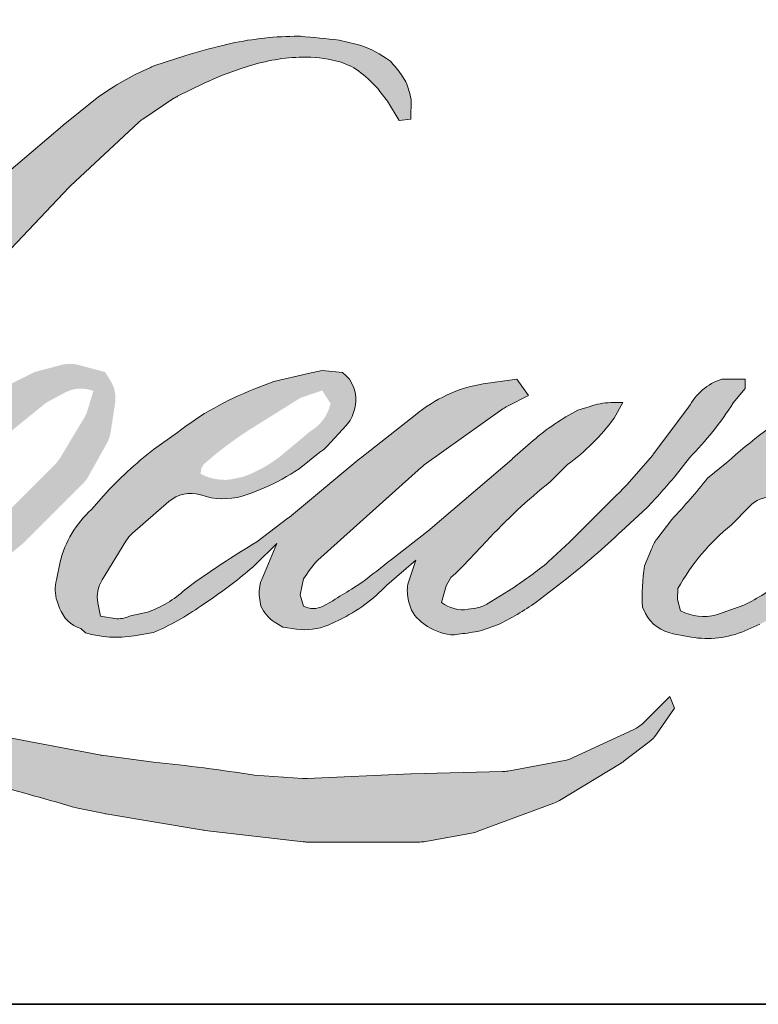
# Model space of a CAD drawing. Extents: x -1876 to 13716, y 1156 to 3773.
# Drawn here: x 9141 to 9176, y 1370 to 1417 of the extents above; entities that cross this region are included whole.
import ezdxf

# ---------------------------------------------------------------- set-up
doc = ezdxf.new("R2010")
doc.units = 0
doc.header["$LTSCALE"] = 250
doc.header["$MEASUREMENT"] = 0
doc.layers.add('1', color=1, linetype='CONTINUOUS', lineweight=13)
doc.layers.add('8', color=7, linetype='CONTINUOUS', lineweight=35)

msp = doc.modelspace()

# ---------------------------------------------------------------- hatches: boundary and pattern name
at = {"layer": '1'}
h = msp.add_hatch(color=256, dxfattribs=at)
edge = h.paths.add_edge_path()
edge.add_line((9153.011628431545, 1399.783663040656), (9152.05177332876, 1399.405828282509))
edge.add_arc((9156.973133079227, 1386.411695194023), 13.89486511323254, 110.7435338328096, 128.3189354592436)
edge.add_line((9148.35778376268, 1397.313210348751), (9147.194321969082, 1396.499413521077))
edge.add_arc((9159.714759882088, 1380.571829659577), 20.25954819829735, 128.1703640766237, 137.4904388566677)
edge.add_line((9144.780138371512, 1394.261474415183), (9144.198407474718, 1393.592998759619))
edge.add_arc((9147.662946880679, 1389.803995032918), 5.134158405855101, 132.4387618196775, 165.7887559558239)
edge.add_line((9142.685908145242, 1391.06441875633), (9142.518433057701, 1390.192603667559))
edge.add_arc((9144.073838033713, 1389.71885443576), 1.625952943347927, 163.0601785608149, 199.667819839924)
edge.add_line((9142.542743630955, 1389.171613260565), (9142.663565884508, 1388.833571672094))
edge.add_arc((9144.194660287278, 1389.380812847288), 1.625952943346665, 199.6678198399415, 251.578265325207)
edge.add_line((9143.680844584713, 1387.838179903985), (9143.907543279089, 1387.634848064634))
edge.add_arc((9145.387446140652, 1392.751669136633), 5.326534554722683, 253.8689093689879, 279.5238834985248)
edge.add_line((9146.268767732268, 1387.498551717927), (9147.191445291308, 1387.645257733307))
edge.add_arc((9141.97816089417, 1399.578130992282), 13.02197367607119, 293.599759127088, 305.2415335662616)
edge.add_line((9149.492158886162, 1388.942735720051), (9150.089720516355, 1389.350106412936))
edge.add_arc((9138.289722786969, 1406.628844503965), 20.92354502544982, 304.3299546809044, 311.3388278817086)
edge.add_line((9152.109946668992, 1390.919097584218), (9153.157956255476, 1391.949229692567))
edge.add_line((9153.157956255483, 1391.949229692549), (9152.42747455194, 1390.215668699789))
edge.add_arc((9153.925836739509, 1389.584294223856), 1.625952943348492, 157.1505902080726, 188.7527881177516)
edge.add_line((9152.31881947066, 1389.336870555624), (9152.385064694674, 1388.932896629879))
edge.add_arc((9154.014685108486, 1389.637167406014), 1.775291530775754, 203.372484875496, 236.2820188682736)
edge.add_line((9153.029211029425, 1388.160515497562), (9153.441464478887, 1387.915929469292))
edge.add_line((9153.441464478892, 1387.915929469294), (9154.098493893933, 1387.81294502269))
edge.add_arc((9154.50719834205, 1390.750472355943), 2.965823015532799, 262.0791645593915, 292.2783775016355)
edge.add_line((9155.631562529015, 1388.006039566721), (9156.18552986154, 1388.263499944167))
edge.add_arc((9152.611157146108, 1395.524181194774), 8.092813635058173, 296.210637931506, 316.33909752161)
edge.add_line((9158.465809473593, 1389.936992397543), (9159.862988691679, 1391.154329738989))
edge.add_line((9159.862988691675, 1391.154329738987), (9159.540330347556, 1390.187103753704))
edge.add_arc((9161.082725259272, 1389.672573958414), 1.625952943347625, 161.5517407677289, 190.3127161447404)
edge.add_line((9159.483039048224, 1389.381494931196), (9159.521514206168, 1389.170046582518))
edge.add_arc((9161.121200417241, 1389.461125609741), 1.625952943348079, 190.3127161447404, 233.1512482868115)
edge.add_line((9160.146108785004, 1388.160003293153), (9160.431719344488, 1387.94596002984))
edge.add_arc((9161.88728301866, 1390.274539957511), 2.746079039131196, 237.9910565920216, 266.7736929511086)
edge.add_line((9161.73273388861, 1387.532813374575), (9162.121499330002, 1387.597557604478))
edge.add_arc((9161.222777471456, 1395.992961227734), 8.443370356466817, 276.1102024200243, 282.8001709376433)
edge.add_line((9163.09341805293, 1387.759419657341), (9163.806159814922, 1388.018398055058))
edge.add_arc((9158.08788453338, 1399.934889808999), 13.2174675304165, 295.6345937821404, 305.0851936871881)
edge.add_line((9165.685203020548, 1389.119058832046), (9167.143079825066, 1390.252090245881))
edge.add_arc((9146.663699833254, 1416.607037681046), 33.37646265196638, 307.8493564519044, 313.88251319577)
edge.add_line((9169.799659032898, 1392.550528144719), (9171.030754716754, 1393.683559558554))
edge.add_arc((9146.226200716934, 1417.235590833308), 34.20473762941686, 316.4837322151169, 319.9033935877416)
edge.add_line((9172.391441440792, 1395.205060786124), (9173.082911578671, 1396.097729434936))
edge.add_arc((9161.519141315002, 1407.527500422071), 16.25916503173189, 315.3338983763644, 327.3034573127716)
edge.add_line((9175.201934000725, 1398.744469518751), (9175.773229375003, 1399.443999649903))
edge.add_line((9175.773229374987, 1399.44399964992), (9175.773229374987, 1399.898227781437))
edge.add_line((9175.773229374987, 1399.898227781436), (9174.650263235062, 1399.898227781436))
edge.add_arc((9175.522716053078, 1397.242248622242), 2.795603550881028, 108.1846443389539, 152.3458894786624)
edge.add_line((9173.046466472952, 1398.539779828261), (9173.045759615165, 1398.535541940053))
edge.add_line((9173.045759615154, 1398.535541940051), (9171.371396684877, 1396.304775885045))
edge.add_arc((9170.070994924405, 1397.280828258317), 1.62595294334968, 319.55213005632027, 323.10892970529335, ccw=False)
edge.add_line((9171.308339497162, 1396.22598164279), (9170.058835993845, 1394.784220335546))
edge.add_arc((13334.02619664129, -2775.143245635703), 5892.955052602927, 134.9590241022482, 134.9968740237159)
edge.add_line((9167.305066705507, 1392.032569871175), (9166.268353742353, 1391.061399032097))
edge.add_arc((9150.557726272527, 1410.629314411577), 25.09436446283107, 303.89260640291644, 308.76017638464685, ccw=False)
edge.add_line((9164.551297417158, 1389.79887768035), (9163.294695908453, 1389.02419086911))
edge.add_arc((9162.495101184148, 1390.439949058509), 1.625952943349416, 279.45515651044104, 299.4569788133839, ccw=False)
edge.add_line((9162.762205616324, 1388.836085536775), (9162.396955158187, 1388.775257408385))
edge.add_arc((9162.129850726022, 1390.379120930102), 1.625952943346572, 231.3616401850862, 279.4551565104581, ccw=False)
edge.add_line((9161.11460133639, 1389.109084847616), (9161.328955362229, 1389.910974452893))
edge.add_line((9161.32895536223, 1389.910974452887), (9161.560724183479, 1390.3079867676))
edge.add_arc((9156.019048726797, 1396.747898287653), 8.496035972927988, 310.7126677407254, 319.2431645888248)
edge.add_line((9162.45468641541, 1391.20126013524), (9163.282430057963, 1392.061452036946))
edge.add_arc((9183.601155261, 1373.410912364441), 27.58066757625711, 128.6864513861608, 137.4512053608263, ccw=False)
edge.add_line((9166.361635806941, 1394.939781190849), (9167.189379449494, 1395.766887286185))
edge.add_arc((9161.202793157427, 1404.04113636824), 10.21285529634932, 305.8864977196243, 323.8290169823523)
edge.add_line((9169.447215739274, 1398.013540695356), (9169.863711979571, 1398.762656005826))
edge.add_line((9169.86371197959, 1398.762656005816), (9169.281111736827, 1398.762656005816))
edge.add_arc((9169.400765909159, 1395.301369859593), 3.463353708035574, 91.97988545757971, 108.8462448972462)
edge.add_line((9168.281999955201, 1398.579049167773), (9167.693444568808, 1398.396337031467))
edge.add_arc((9172.749096170286, 1388.656321033341), 10.97394754675615, 117.4320156596949, 131.1083323412505)
edge.add_line((9165.533892164385, 1396.924836977112), (9164.543932645565, 1396.054486089856))
edge.add_arc((9165.559180244789, 1394.784448576127), 1.625952943344287, 128.6382790430487, 130.5795029713375)
edge.add_line((9164.501493703385, 1396.019366449553), (9160.565777477961, 1392.648491210153))
edge.add_arc((9159.508090936564, 1393.883409083621), 1.625952943372516, 308.6382790421213, 310.57950297041657, ccw=False)
edge.add_line((9160.523338535786, 1392.613371569867), (9158.697699799173, 1391.185675671562))
edge.add_arc((9094.33922412197, 1472.612214682831), 103.78966541447, 307.31405794987427, 308.3223848112566, ccw=False)
edge.add_line((9157.254812726038, 1390.065722586249), (9156.765260794902, 1389.743897853499))
edge.add_arc((9168.973751049314, 1368.842978821463), 24.20528146244606, 120.2897390747884, 122.7946382182704)
edge.add_line((9155.863455414292, 1389.190357007326), (9155.386786563442, 1388.93289662988))
edge.add_arc((9154.916560532569, 1389.739454955903), 0.9336213650905505, 239.75768066771542, 300.24231933236297, ccw=False)
edge.add_line((9154.446334501728, 1388.932896629885), (9154.27658163237, 1389.480879225439))
edge.add_line((9154.276581632366, 1389.480879225452), (9154.442129358662, 1390.241818048491))
edge.add_arc((9160.868651642057, 1386.115084126315), 7.637415893068625, 138.7107403284405, 147.2938136247685, ccw=False)
edge.add_line((9155.129990208588, 1391.154715707606), (9160.1370760566, 1395.63677824021))
edge.add_arc((9161.221527001559, 1394.425296039812), 1.625952943334615, 125.51681771828311, 131.8331214657892, ccw=False)
edge.add_line((9160.276942819779, 1395.748732361462), (9164.077679631697, 1398.461455152078))
edge.add_arc((9165.022263813473, 1397.13801883041), 1.625952943345678, 116.5473942008067, 125.51681771819841, ccw=False)
edge.add_line((9164.295563760097, 1398.59253937217), (9165.317928211343, 1399.103327827854))
edge.add_line((9165.317928211356, 1399.103327827859), (9164.749704613945, 1399.898227781425))
edge.add_line((9164.749704613932, 1399.898227781436), (9163.11687982614, 1399.670828692771))
edge.add_arc((9164.23304954369, 1392.975869602735), 6.787364146380346, 99.46517994554927, 130.3446589746755)
edge.add_line((9159.839018308965, 1398.14895394033), (9157.203293334642, 1396.083044046636))
edge.add_arc((9158.113114039646, 1394.735472431221), 1.625952943342018, 124.025479546902, 129.7838645318789)
edge.add_line((9157.072677624965, 1395.984958341891), (9153.7619117684, 1393.228111443328))
edge.add_arc((9152.721475353726, 1394.477597354005), 1.625952943345009, 306.50774894822285, 309.7838645323327, ccw=False)
edge.add_line((9153.688805975049, 1393.170694739802), (9152.183368848519, 1392.034769300745))
edge.add_arc((9179.117339602773, 1347.600601088056), 51.9599276880096, 121.2223368885246, 125.0085167005295)
edge.add_line((9149.308023009275, 1390.159251555044), (9148.708991772846, 1389.720299807045))
edge.add_arc((9145.310566725602, 1393.351265935529), 4.973249222375419, 288.7832513974399, 313.1052746885178, ccw=False)
edge.add_line((9146.911898063583, 1388.642874939262), (9146.086188818292, 1388.455351287404))
edge.add_arc((9145.4262518053, 1389.941354690098), 1.625952943344439, 270, 293.94610040226405, ccw=False)
edge.add_line((9145.4262518053, 1388.31540174676), (9144.635580900997, 1388.44335208931))
edge.add_line((9144.635580900984, 1388.443352089311), (9144.50685484655, 1389.0813576131))
edge.add_arc((9146.110651608687, 1389.34886260327), 1.625952943347144, 148.651684449228, 189.4694661824124, ccw=False)
edge.add_line((9144.722054570564, 1390.194747488869), (9145.86691165631, 1392.074134608126))
edge.add_arc((9147.255508694449, 1391.228249722528), 1.625952943343802, 130.9872745663507, 148.651684449406, ccw=False)
edge.add_line((9146.189060156292, 1392.455608875112), (9147.940701937945, 1393.977604953809))
edge.add_arc((9149.007150476114, 1392.750245801224), 1.625952943347133, 73.62240392450798, 130.9872745661746, ccw=False)
edge.add_line((9149.46561444753, 1394.310224570596), (9149.978503302573, 1394.159491069603))
edge.add_arc((9150.538640298808, 1397.75934430795), 3.643171254861237, 261.1557017455833, 293.0405422143933)
edge.add_line((9151.964513318424, 1394.406795587311), (9152.546244215218, 1394.639307726517))
edge.add_arc((9148.045283222877, 1404.79864883047), 11.1117443059516, 293.8951005314204, 303.8407504359587)
edge.add_line((9154.233263565373, 1395.569360623787), (9155.230834137185, 1396.371597837152))
edge.add_arc((9154.394761671545, 1397.766124927672), 1.625952943346811, 300.9443034441568, 317.2685916769755)
edge.add_line((9155.589093588831, 1396.662814343406), (9156.501767504045, 1397.650782375727))
edge.add_arc((9155.307435586772, 1398.754092960011), 1.625952943348069, 317.2685916769373, 346.9956899602613)
edge.add_line((9156.891687942974, 1398.388213955644), (9156.932598770609, 1398.565357421917))
edge.add_arc((9155.370642190639, 1398.931821151367), 1.60437028852915, 346.7961712270486, 413.387270982758)
edge.add_line((9156.327493791643, 1400.219625110203), (9155.338552018738, 1400.306817524109))
edge.add_line((9155.338552018744, 1400.306817524102), (9154.669561111597, 1400.161496351987))
edge.add_line((9154.669561111587, 1400.16149635199), (9153.011628431535, 1399.783663040673))
edge = h.paths.add_edge_path()
edge.add_line((9159.0674761564, 1412.389510079152), (9159.626369168967, 1412.462231431518))
edge.add_line((9159.626369168967, 1412.462231431517), (9159.635699753824, 1413.419009091422))
edge.add_arc((9156.427735200283, 1412.916224671331), 3.247126229423941, 8.907506088524505, 24.43170924537518)
edge.add_line((9159.38409717595, 1414.259263248074), (9159.179094906249, 1414.603772028245))
edge.add_arc((9153.826614909587, 1410.715422524729), 6.615761783525557, 35.99681313816403, 43.33466573591189)
edge.add_line((9158.63864007144, 1415.255545630775), (9158.452273916158, 1415.395211196061))
edge.add_arc((9155.620848155755, 1411.301310996965), 4.977649111452576, 55.33146699207672, 74.27023737480458)
edge.add_line((9156.970291245336, 1416.092552383572), (9156.161986153798, 1416.278047227363))
edge.add_arc((9150.56929570355, 1369.597666213213), 47.01421229903685, 83.16806255266637, 85.45872639657695)
edge.add_line((9154.29175009657, 1416.464280037882), (9153.995950011536, 1416.464280037882))
edge.add_arc((9154.179766341098, 1401.091324307436), 15.37405464844524, 90.68506006216145, 102.9608398431258)
edge.add_line((9150.731595793724, 1416.073703164264), (9150.541438775164, 1416.02092184091))
edge.add_arc((9157.061355621496, 1388.192167869191), 28.58231731860186, 103.1858341886876, 106.8998580655739)
edge.add_line((9148.752481025862, 1415.540137926495), (9147.220184129372, 1415.029765743359))
edge.add_arc((9147.73399908976, 1413.487132552851), 1.625952943353721, 108.4217071105008, 114.75834702479)
edge.add_line((9147.05306294914, 1414.963631434122), (9146.312351192297, 1414.615252519485))
edge.add_arc((9151.35114214143, 1404.523280971771), 11.27995141607713, 116.532363757385, 123.2614938956397)
edge.add_line((9145.164528902082, 1413.955307295724), (9144.563620029807, 1413.55491456219))
edge.add_arc((9145.495561733696, 1412.222545381177), 1.625952943351519, 124.9713296139065, 128.6383073389469)
edge.add_line((9144.480313507258, 1413.492582393512), (9142.835875145858, 1412.178043436235))
edge.add_arc((9143.851123372297, 1410.90800642387), 1.625952943372336, 128.6383073376939, 130.4042997095776)
edge.add_line((9142.797217992978, 1412.146152790621), (9139.758186404477, 1409.559340903736))
edge.add_arc((9140.81209178381, 1408.321194537057), 1.625952943330072, 130.4042997120086, 131.3566274874412)
edge.add_line((9139.73775338105, 1409.541653454966), (9135.013405469, 1405.382932243486))
edge.add_arc((9136.087743871743, 1404.162473325545), 1.625952943343758, 131.3566274862534, 134.9779493406149)
edge.add_line((9134.938464082996, 1405.312638070762), (9131.048123867624, 1401.425291149829))
edge.add_arc((9132.197403656377, 1400.275126404613), 1.625952943354181, 134.9779493407625, 140.0418956082991)
edge.add_line((9130.951087547219, 1401.319357763128), (9126.924750073866, 1396.513823804589))
edge.add_arc((9125.678433964742, 1397.558055163103), 1.625952943362821, 317.99084807977545, 320.04189560753264, ccw=False)
edge.add_line((9126.886578682184, 1396.469887291994), (9123.866270530321, 1393.116572573136))
edge.add_arc((9122.658125812886, 1394.204740444246), 1.625952943355685, 314.97794145064756, 317.99084807989925, ccw=False)
edge.add_line((9123.80740544325, 1393.054575540762), (9122.23367878076, 1391.482060163606))
edge.add_arc((9121.084399150393, 1392.632225067089), 1.62595294335148, 304.97127028456777, 314.9779414512371, ccw=False)
edge.add_line((9122.016339474649, 1391.299854921053), (9121.026494514566, 1390.607497443813))
edge.add_arc((9121.958434838773, 1389.275127297809), 1.625952943323155, 124.9712702846912, 127.5472939882475)
edge.add_line((9120.9675529636, 1390.564265026431), (9119.688225491183, 1389.58092369938))
edge.add_arc((9118.69734361599, 1390.870061428028), 1.625952943346775, 292.60418672138087, 307.54729398813345, ccw=False)
edge.add_line((9119.322299413558, 1389.369010720988), (9118.455421308941, 1389.00808987088))
edge.add_arc((9117.830465511375, 1390.50914057792), 1.625952943348212, 270.0000000000521, 292.6041867212446, ccw=False)
edge.add_line((9117.830465511375, 1388.883187634565), (9117.467749164663, 1388.883187634565))
edge.add_arc((9117.467749164673, 1390.50914057792), 1.625952943346611, 262.4111372028817, 269.99999999989575, ccw=False)
edge.add_line((9117.253019779484, 1388.897428983018), (9115.74587477223, 1389.098226893645))
edge.add_arc((9115.960604157415, 1390.70993848853), 1.625952943338002, 255.9741270080169, 262.41113720278884, ccw=False)
edge.add_line((9115.566538159313, 1389.132461083587), (9113.471057808183, 1389.655928204868))
edge.add_arc((9113.0769918101, 1388.078450799912), 1.625952943352451, 75.97412700814317, 82.41113720290927)
edge.add_line((9113.291721195303, 1389.690162394807), (9111.784576188049, 1389.890960305434))
edge.add_arc((9111.569846802828, 1388.279248710554), 1.625952943346602, 82.41113720288173, 89.99999999989578)
edge.add_line((9111.569846802842, 1389.905201653906), (9109.739917603758, 1389.905201653906))
edge.add_arc((9109.739917603772, 1388.279248710554), 1.625952943348089, 89.99999999994789, 97.58885177283322)
edge.add_line((9109.525188528685, 1389.890960346762), (9108.260527686354, 1389.722469006958))
edge.add_arc((9108.47525676142, 1388.110757370734), 1.625952943349563, 97.58885177282633, 120.9444138367378)
edge.add_line((9107.639181608945, 1389.505282850379), (9107.359188924615, 1389.337415766087))
edge.add_line((9107.359188924602, 1389.337415766087), (9107.433562050473, 1388.891519865596))
edge.add_arc((9109.037358812624, 1389.159024855766), 1.625952943346901, 189.469466182361, 248.9772521266449)
edge.add_line((9108.454066768565, 1387.641298475519), (9108.873226662141, 1387.480207099429))
edge.add_arc((9109.456518706196, 1388.997933479677), 1.6259529433508, 248.9772521265363, 263.2952829132843)
edge.add_line((9109.266684630056, 1387.383100362134), (9110.901223078343, 1387.190949796948))
edge.add_arc((9111.091057154466, 1388.805782914489), 1.625952943355433, 263.2952829136709, 270.0000000002605)
edge.add_line((9111.091057154481, 1387.179829971141), (9115.569627281848, 1387.179829971141))
edge.add_arc((9115.569627281846, 1388.805782914489), 1.625952943349568, 269.9999999999479, 291.7861635244846)
edge.add_line((9116.173089315183, 1387.295962876095), (9116.450753652907, 1387.406942914618))
edge.add_line((9116.450753652913, 1387.406942914618), (9116.450759262083, 1387.406945156563))
edge.add_line((9116.45075926208, 1387.406945156559), (9116.492117646207, 1387.42347592379))
edge.add_arc((9117.095585288436, 1385.913658127236), 1.625952943347589, 73.31290130504982, 111.78637637461969, ccw=False)
edge.add_line((9117.562469285273, 1387.471137599809), (9120.378351187475, 1386.627023619309))
edge.add_arc((9119.911467190628, 1385.069544146721), 1.625952943359259, 69.63795390248032, 73.31290130490493, ccw=False)
edge.add_line((9120.477219299326, 1386.593895656548), (9128.344485851765, 1383.674016210572))
edge.add_arc((9128.910237960503, 1385.198367720364), 1.625952943334581, 249.6379539022697, 252.5654274350349)
edge.add_line((9128.423075579645, 1383.647111523391), (9136.320206750364, 1381.167066492437))
edge.add_arc((9136.807369131187, 1382.718322689409), 1.625952943336443, 252.5654274358743, 253.9209235555115)
edge.add_line((9136.357039069699, 1381.155976437898), (9139.276173192928, 1380.365170969982))
edge.add_arc((8950.314061735917, 704.3132565742781), 701.963582049938, 74.02213101165029, 74.38388184838948, ccw=False)
edge.add_line((9143.540796674017, 1379.158645852105), (9144.823062811336, 1378.898596710686))
edge.add_arc((9145.168209912517, 1380.487494584235), 1.625952943354258, 257.744367814255, 260.5448446286094)
edge.add_line((9144.901105512225, 1378.883631057186), (9149.595388470643, 1378.101854046094))
edge.add_arc((9149.862492870947, 1379.705717573095), 1.625952943328736, 260.5448446286181, 263.3725429623999)
edge.add_line((9149.674836475911, 1378.090629943494), (9154.428178741726, 1377.538340979364))
edge.add_arc((9154.615835136749, 1379.153428609003), 1.625952943349456, 263.3725429624323, 270.0000000001563)
edge.add_line((9154.615835136749, 1377.527475665651), (9160.057419888022, 1377.527475665651))
edge.add_arc((9160.05741988802, 1379.153428609003), 1.625952943346611, 269.9999999998957, 280.2970776836455)
edge.add_line((9160.348062281846, 1377.553663009636), (9162.563226457169, 1377.956109854896))
edge.add_arc((9162.272584063336, 1379.555875454262), 1.625952943355605, 280.2970776836922, 290.3620369384126)
edge.add_line((9162.83833592842, 1378.03152385401), (9166.536465903871, 1379.404057546682))
edge.add_arc((9165.97071403882, 1380.928409146916), 1.625952943346686, 290.3620369384726, 301.244160550689)
edge.add_line((9166.814073270245, 1379.538276714113), (9169.78717066447, 1381.341981939731))
edge.add_arc((9168.943811433026, 1382.732114372546), 1.62595294334992, 301.2441605506796, 307.547258716207)
edge.add_line((9169.93469251461, 1381.442976033901), (9171.139944251247, 1382.369378661589))
edge.add_arc((9170.14906316968, 1383.658517000233), 1.625952943344799, 307.5472587161466, 325.2842117670305)
edge.add_line((9171.485575581071, 1382.732526963489), (9172.363892801557, 1384.000231603676))
edge.add_line((9172.363892801586, 1384.000231603677), (9172.136603863724, 1384.568016044671))
edge.add_line((9172.136603863706, 1384.568016044672), (9170.861801475801, 1383.294194923175))
edge.add_arc((9169.712521872876, 1384.44435985406), 1.625952943346552, 294.99998599421775, 314.97794008386376, ccw=False)
edge.add_line((9170.399678919246, 1382.970745872186), (9167.437567488523, 1381.589491509248))
edge.add_arc((9166.750410442153, 1383.063105491136), 1.625952943345509, 280.4835584637241, 294.9999859943562, ccw=False)
edge.add_line((9167.046258050235, 1381.464294318172), (9164.308048018796, 1380.957609787869))
edge.add_arc((9164.012200410725, 1382.556420960831), 1.625952943342053, 271.4310031368585, 280.4835584636405, ccw=False)
edge.add_line((9164.052805528438, 1380.930975114792), (9159.651471394876, 1380.821025779355))
edge.add_arc((9159.692076512554, 1379.19557993333), 1.625952943341411, 91.43100313592082, 92.54284591181197)
edge.add_line((9159.61993872722, 1380.819931839138), (9154.627278183214, 1380.598206809427))
edge.add_arc((9154.555140397904, 1382.222558715228), 1.625952943351286, 265.10465275579725, 272.54284591257897, ccw=False)
edge.add_line((9154.416388055193, 1380.602536875445), (9152.07002359193, 1380.763068736556))
edge.add_arc((9135.713456764192, 1273.309074236331), 108.6917577944307, 81.34491920542155, 83.93276959944109)
edge.add_line((9147.201670681592, 1381.392001442397), (9144.678431043789, 1381.723193928796))
edge.add_arc((9144.895188304508, 1383.334634049908), 1.625952943354259, 259.2238030497866, 262.3390408785694, ccw=False)
edge.add_line((9144.591178654533, 1381.737354767276), (9137.525674530292, 1383.082129885235))
edge.add_arc((9137.82968418028, 1384.679409167838), 1.625952943338603, 255.58986742527918, 259.22380304989383, ccw=False)
edge.add_line((9137.425047621757, 1383.1046100602), (9129.52835598811, 1385.133624498047))
edge.add_arc((9129.932992546586, 1386.708423605611), 1.625952943239794, 254.973232093979, 255.5898674260527, ccw=False)
edge.add_line((9129.511431262159, 1385.13807044243), (9121.943790240593, 1387.169603567632))
edge.add_arc((9122.365351525063, 1388.739956730889), 1.625952943331886, 252.1939689635396, 254.97323209274572, ccw=False)
edge.add_line((9121.868142389882, 1387.191891470702), (9118.723645839682, 1388.201843990475))
edge.add_line((9118.72364583968, 1388.201843990475), (9123.119822060138, 1390.178600456615))
edge.add_arc((9122.453015615756, 1391.661534082821), 1.62595294335166, 294.2112382077319, 305.7329619362185)
edge.add_line((9123.402585633026, 1390.341670545808), (9126.063867236064, 1392.256317891448))
edge.add_arc((9125.114297218795, 1393.576181428445), 1.625952943345711, 305.7329619361102, 309.7838804658383)
edge.add_line((9126.154733980933, 1392.326695807111), (9130.818811520781, 1396.210436164897))
edge.add_arc((9129.77837475865, 1397.45992178622), 1.625952943335082, 309.7838804662852, 315.7220069154419)
edge.add_line((9130.942493552153, 1396.324778443486), (9135.186169800392, 1400.676777955978))
edge.add_arc((9134.02205100689, 1401.811921298726), 1.625952943352909, 315.7220069151761, 317.3313130301738)
edge.add_line((9135.217589995897, 1400.709918803394), (9139.17234285811, 1405.000345784098))
edge.add_arc((9140.367881847182, 1403.898343288776), 1.625952943380928, 136.5691217381732, 137.3313130317931, ccw=False)
edge.add_line((9139.187107868376, 1405.016151763011), (9143.122435610661, 1409.173154239814))
edge.add_arc((9144.303209589445, 1408.055345765584), 1.625952943344229, 133.0030402840233, 136.5691217367342, ccw=False)
edge.add_line((9143.194249250431, 1409.244433626311), (9146.46950790869, 1412.298986676521))
edge.add_arc((9147.578468247666, 1411.109898815794), 1.625952943343129, 123.6697312577993, 133.0030402840588, ccw=False)
edge.add_line((9146.677032070089, 1412.463093477221), (9148.187025541907, 1413.468981825889))
edge.add_arc((9149.088461719497, 1412.115787164465), 1.625952943357018, 116.54741945337881, 123.66973125797281, ccw=False)
edge.add_line((9148.361761025051, 1413.57030738594), (9149.64347772111, 1414.205269492258))
edge.add_arc((9156.935714828345, 1398.322135250968), 17.47714723158926, 108.3297760869734, 114.66071980810369, ccw=False)
edge.add_line((9151.439399829178, 1414.912529965532), (9151.78802144746, 1415.018091165419))
edge.add_arc((9154.607551507346, 1406.324170338474), 9.139694147152591, 91.3175923494444, 107.9684245357011, ccw=False)
edge.add_line((9154.397390657512, 1415.461447915568), (9154.576984371644, 1415.461447915568))
edge.add_arc((9154.419366546834, 1408.644584886013), 6.818684986294658, 74.27590666916302, 88.67545713151588, ccw=False)
edge.add_line((9156.267265918766, 1415.208100167751), (9156.753775220226, 1415.006970810254))
edge.add_arc((9154.927254688824, 1411.709132039523), 3.769869733744079, 43.535206096623426, 61.0199570960134, ccw=False)
edge.add_line((9157.660226525593, 1414.305818918769), (9158.014317710666, 1413.951998425725))
edge.add_arc((9107.380336205402, 1374.123467882342), 64.42136236001653, 37.48593213879201, 38.188478846175485, ccw=False)
edge.add_line((9158.498866707727, 1413.328158514989), (9159.067476156397, 1412.38951007915))
edge = h.paths.add_edge_path(flags=17)
edge.add_line((9141.452564680876, 1400.238899603482), (9138.121591165158, 1398.574693344435))
edge.add_arc((9138.848292073279, 1397.120173229723), 1.62595294333977, 116.5474278708094, 122.715147268185)
edge.add_line((9137.969525039094, 1398.488197890911), (9134.945673641474, 1396.54579071081))
edge.add_arc((9135.824440675642, 1395.177766049605), 1.625952943351956, 122.7151472677875, 129.7838844046573)
edge.add_line((9134.78400382759, 1396.427251599438), (9133.554118017468, 1395.403135301372))
edge.add_arc((9134.594554865515, 1394.153649751552), 1.625952943345978, 129.7838844048974, 134.9779236775951)
edge.add_line((9133.445275591934, 1395.303815011539), (9132.502615789806, 1394.36188135181))
edge.add_arc((9133.65189506339, 1393.211716091821), 1.62595294334707, 134.9779236774109, 149.0168004679095)
edge.add_line((9132.257935874324, 1394.048735060089), (9131.163346457011, 1392.225821799613))
edge.add_arc((9132.557305646085, 1391.388802831345), 1.625952943347277, 149.0168004682134, 171.462737120919)
edge.add_line((9130.949369033857, 1391.630179766951), (9130.693027714877, 1389.922557657156))
edge.add_arc((9132.300964327093, 1389.681180721545), 1.625952943346922, 171.462737120919, 188.7527796723929)
edge.add_line((9130.693947021791, 1389.433757290193), (9130.755640012918, 1389.033060784581))
edge.add_arc((9132.362657318226, 1389.280484215931), 1.625952943346535, 188.7527796722899, 243.4525844808459)
edge.add_line((9131.63595672365, 1387.825963944553), (9131.792773546973, 1387.74761585894))
edge.add_line((9131.792773546986, 1387.747615858942), (9133.39916779698, 1387.464352575785))
edge.add_arc((9133.681523777544, 1389.06560148656), 1.625952943344815, 259.999562925005, 282.9849739224129)
edge.add_line((9134.046868109304, 1387.481225744123), (9134.951748556201, 1387.689883913614))
edge.add_arc((9134.586404224436, 1389.274259656049), 1.625952943346146, 282.9849739224012, 300.9443034441121)
edge.add_line((9135.422476690059, 1387.879732565529), (9137.367216941175, 1389.045678919535))
edge.add_arc((9136.53114447552, 1390.440206010058), 1.625952943344019, 300.9443034443981, 309.78388523774)
edge.add_line((9137.571581341763, 1389.190720475362), (9140.827667285543, 1391.902037862728))
edge.add_arc((9139.787230419315, 1393.151523397421), 1.625952943352368, 309.7838852377669, 314.9779355268617)
edge.add_line((9140.936509930747, 1392.001358375117), (9143.791624854091, 1394.854275148411))
edge.add_arc((9142.642345342654, 1396.004440170727), 1.625952943346159, 314.9779355266406, 330.926687906336)
edge.add_line((9144.063426035194, 1395.214343569518), (9144.946060754704, 1396.801864837872))
edge.add_arc((9143.524980062153, 1397.59196143908), 1.625952943345429, 330.9266879063817, 351.4627371209113)
edge.add_line((9145.132916674382, 1397.350584503496), (9145.340926635763, 1398.736246442567))
edge.add_arc((9143.732990023535, 1398.977623378152), 1.62595294334758, 351.4627371207644, 392.0252222395599)
edge.add_line((9145.111496891608, 1399.839854083159), (9144.861901254264, 1400.238899603488))
edge.add_line((9144.861901254277, 1400.238899603482), (9143.575879086446, 1400.581574749063))
edge.add_arc((9143.157232982863, 1399.010441904938), 1.625952943346131, 75.07956872027731, 104.9204312797731)
edge.add_line((9142.738586879248, 1400.581574749081), (9141.452564680867, 1400.238899603501))
edge = h.paths.add_edge_path(flags=16)
edge.add_line((9142.02078827827, 1398.762656005816), (9137.881749113843, 1395.409263906225))
edge.add_arc((9138.905301225546, 1394.145909621559), 1.625952943345418, 129.0139112786181, 134.9779868377571)
edge.add_line((9137.756020684072, 1395.296073614638), (9135.543048136271, 1393.084800899454))
edge.add_line((9135.543048136256, 1393.084800899454), (9135.543046379898, 1393.084799144442))
edge.add_line((9135.543046379928, 1393.084799144443), (9133.913079004302, 1391.456088709379))
edge.add_arc((9135.06235779883, 1390.305922970718), 1.625952943347768, 134.977899814059, 142.4101074972587)
edge.add_line((9133.773957131576, 1391.297763025643), (9133.039484080018, 1390.34368220887))
edge.add_arc((9134.327884747283, 1389.351842153941), 1.625952943346204, 142.4101074974144, 180)
edge.add_line((9132.701931803953, 1389.351842153941), (9132.701931803953, 1388.769629878279))
edge.add_line((9132.701931803953, 1388.769629878276), (9132.984131427906, 1388.644304474206))
edge.add_arc((9133.644068440874, 1390.130307876927), 1.62595294334639, 246.0538995977095, 299.03585671263)
edge.add_line((9134.433235884848, 1388.708710986331), (9135.609252350485, 1389.361549997448))
edge.add_arc((9134.820084906503, 1390.783146888043), 1.625952943345988, 299.03585671263, 311.965298212147)
edge.add_line((9135.907327755165, 1389.574169650019), (9139.147881131594, 1392.48842508295))
edge.add_arc((9138.060638282943, 1393.697402320973), 1.625952943338984, 311.9652982118758, 314.9779414507947)
edge.add_line((9139.209917913307, 1392.54723741749), (9142.447391258984, 1395.782218904778))
edge.add_arc((9141.29811162861, 1396.932383808264), 1.625952943349392, 314.9779414509423, 329.0167701186044)
edge.add_line((9142.69207037428, 1396.095364101624), (9143.847956656191, 1398.020357956514))
edge.add_arc((9142.453997910503, 1398.857377663142), 1.625952943346849, 329.0167701187385, 343.2885564536361)
edge.add_line((9144.011278864506, 1398.389831938846), (9144.293680162396, 1399.33044189363))
edge.add_line((9144.293680162416, 1399.330441893617), (9144.133288075409, 1399.376232874125))
edge.add_arc((9143.686922859633, 1397.812749241944), 1.625952943348081, 74.06627299099362, 118.2823527155029)
edge.add_line((9142.916518719212, 1399.244601341292), (9142.020788278272, 1398.762656005814))
edge = h.paths.add_edge_path(flags=16)
edge.add_line((9154.294403450316, 1398.989770071574), (9152.056593963895, 1397.591674836056))
edge.add_arc((9161.42128347262, 1382.487417155931), 17.7717756474361, 121.799049134496, 131.7166711888129)
edge.add_line((9149.595098488338, 1395.753062951746), (9149.497613419782, 1395.54606687347))
edge.add_line((9149.497613419764, 1395.546066873456), (9149.475653435971, 1395.315193904043))
edge.add_arc((9150.657733854168, 1397.607487505495), 2.579132425896942, 242.7209357467249, 274.0086422350818)
edge.add_line((9150.83803311245, 1395.034664882809), (9151.54479735397, 1395.18078035734))
edge.add_arc((9149.259560998398, 1401.386712960608), 6.613312685559235, 290.2154302642088, 308.0545678336526)
edge.add_line((9153.336084235954, 1396.179231518428), (9154.798357758797, 1397.396855167894))
edge.add_arc((9153.74112288066, 1399.164175282876), 2.059409132838764, 300.8884363253094, 347.4147484991271)
edge.add_line((9155.751050346895, 1398.715446459573), (9155.346432547829, 1399.348861482633))
edge.add_line((9155.346432547827, 1399.348861482627), (9154.294403450316, 1398.989770071586))
edge = h.paths.add_edge_path(flags=16)
edge.add_line((9182.932839686895, 1398.989770071574), (9181.511129004486, 1398.323163118746))
edge.add_arc((9188.486691961516, 1384.666629434094), 15.33490759175158, 117.0572981982689, 135.0413725785207)
edge.add_line((9177.635447743829, 1395.502213856525), (9177.480063611887, 1395.042471502517))
edge.add_line((9177.480063611889, 1395.042471502511), (9177.936067827915, 1394.987793210372))
edge.add_arc((9177.842662020994, 1400.295046998792), 5.308075679509298, 271.0082815462595, 287.2137127470882)
edge.add_line((9179.413516266024, 1395.224732969044), (9180.270800403761, 1395.53457613183))
edge.add_arc((9178.275895669663, 1401.211325427936), 6.017069674604572, 289.3623289492321, 309.8472430054323)
edge.add_line((9182.131290745136, 1396.591687316424), (9182.824414798559, 1397.1931470519))
edge.add_arc((9180.120988094408, 1400.131810194824), 3.993026047029468, 312.6125418213024, 338.142640191083)
edge.add_line((9183.82696978921, 1398.645217886893), (9183.769144155534, 1399.177617857521))
edge.add_line((9183.769144155536, 1399.177617857524), (9182.9328396869, 1398.989770071586))
edge = h.paths.add_edge_path()
edge.add_line((9180.118678671482, 1399.571577060902), (9178.628739112684, 1398.744469518752))
edge.add_arc((9196.982043796947, 1371.017111857098), 33.25131810518091, 123.501389459518, 131.6421403861111)
edge.add_line((9174.887339953013, 1395.866140364851), (9173.960267173587, 1395.105202988638))
edge.add_arc((9147.04807143203, 1416.707883882842), 34.51002899809189, 316.8819455475917, 321.24564907748095, ccw=False)
edge.add_line((9172.238561299077, 1393.120147202375), (9171.506425253483, 1392.169505297694))
edge.add_arc((9172.806827013948, 1391.193452924439), 1.625952943346721, 143.1089297053454, 162.337123233313)
edge.add_line((9171.257524303306, 1391.686792650024), (9170.91417197209, 1390.87041798647))
edge.add_arc((9180.22446640268, 1389.405201653855), 9.424884152344617, 171.0563775633065, 183.2239334403582)
edge.add_line((9170.814498454027, 1388.875159683208), (9170.958701518723, 1388.566391215323))
edge.add_arc((9172.644347431386, 1389.484038840652), 1.919239252202539, 208.5634003119197, 259.8091130985099)
edge.add_line((9172.30477988848, 1387.595077964681), (9173.165634078498, 1387.429656166886))
edge.add_arc((9173.94394072624, 1392.044673155404), 4.680186218752557, 260.427340862524, 292.9045332407706)
edge.add_line((9175.765454380846, 1387.733498019974), (9176.481398354925, 1388.051450101183))
edge.add_arc((9170.75739468314, 1400.247910351711), 13.47285644089711, 295.141454015343, 304.6476950777307)
edge.add_line((9178.417101004612, 1389.164284602612), (9179.265625774051, 1389.90617377753))
edge.add_arc((9184.28247838575, 1385.604030837127), 6.608876153129239, 128.8073661331323, 139.3856487969264, ccw=False)
edge.add_line((9180.14066926227, 1390.754046486807), (9182.932839686899, 1393.311915533933))
edge.add_line((9182.932839686895, 1393.311915533934), (9182.299472371427, 1392.357162580396))
edge.add_arc((9186.649779494459, 1388.098559444872), 6.087764181586475, 135.6103040422366, 150.1134773495189)
edge.add_line((9181.371602834202, 1391.131993781361), (9180.836308610142, 1390.422097365069))
edge.add_arc((9181.985588728974, 1389.271932949705), 1.625952943346147, 134.9779657843943, 173.6549707208015)
edge.add_line((9180.369595711134, 1389.451625854912), (9180.310854430576, 1388.923360706498))
edge.add_arc((9181.926847448427, 1388.743667801275), 1.625952943346735, 173.6549707206979, 234.4831002101348)
edge.add_line((9180.982261370911, 1387.420232832657), (9181.00087995679, 1387.406944036896))
edge.add_line((9181.000879956802, 1387.406944036898), (9181.223895371735, 1388.149755023194))
edge.add_arc((9182.781176489778, 1387.682209845319), 1.625952943346781, 134.9779382194916, 163.2885765582526, ccw=False)
edge.add_line((9181.631896924286, 1388.832374813614), (9182.256266606739, 1389.406255852052))
edge.add_line((9182.256266606724, 1389.406255852053), (9183.471586724565, 1390.707382513987))
edge.add_line((9183.471586724569, 1390.707382513971), (9184.95052604443, 1392.125373849589))
edge.add_arc((9111.637541003423, 1501.354629376336), 131.5516021892167, 303.8689004692008, 305.244495461173)
edge.add_line((9187.551593999728, 1393.916830645045), (9188.766914117568, 1394.914362120536))
edge.add_arc((9196.887867603116, 1385.152334342547), 12.69830980298741, 120.18579060465709, 129.7568017625305, ccw=False)
edge.add_line((9190.503086445824, 1396.128747300616), (9191.154151708854, 1396.64919914787))
edge.add_arc((9214.086039332993, 1363.22173869723), 40.53722464831219, 120.45154398500969, 124.4508797914612, ccw=False)
edge.add_line((9193.541389300139, 1398.167180992525), (9194.49628587249, 1398.731002102592))
edge.add_line((9194.496285872476, 1398.731002102591), (9196.27586340484, 1399.468307654459))
edge.add_line((9196.275863404851, 1399.468307654442), (9196.492884305946, 1398.817745062528))
edge.add_line((9196.492884305946, 1398.817745062544), (9195.190226556544, 1397.257839223341))
edge.add_arc((9184.252997634467, 1408.697159744617), 15.82659251015099, 302.4201182221119, 313.714596138707, ccw=False)
edge.add_line((9192.738001533173, 1395.337304231878), (9191.232503539506, 1394.223545143275))
edge.add_arc((9190.15881957316, 1395.444579833376), 1.625952943361969, 310.9872293060742, 311.32591149925645, ccw=False)
edge.add_line((9191.225267141781, 1394.217219838345), (9190.117793410649, 1393.285569000181))
edge.add_arc((9202.27850270865, 1381.310449268778), 17.06711291377401, 135.4405603514943, 143.4850557013031)
edge.add_line((9188.56163526245, 1391.465935011696), (9187.772277204862, 1389.890659246916))
edge.add_arc((9189.277006832635, 1389.274614020269), 1.625952943346917, 157.7355164851325, 190.3126049028113)
edge.add_line((9187.677320056406, 1388.983538098895), (9187.683943577578, 1388.947136739478))
edge.add_arc((9189.283630353806, 1389.238212660846), 1.625952943347811, 190.3126049027507, 240.2741504770401)
edge.add_line((9188.477400758944, 1387.826222287509), (9188.615068144418, 1387.747615858941))
edge.add_line((9188.615068144412, 1387.747615858942), (9189.092799600845, 1387.622049523289))
edge.add_arc((9190.06904464362, 1390.023539840498), 2.592336808190186, 247.8774547004119, 277.6976946136627)
edge.add_line((9190.416278597317, 1387.454563641986), (9191.457983018161, 1387.671418824692))
edge.add_arc((9190.871011369745, 1390.339009368225), 2.731405320341293, 282.4095026203262, 315.0329261288364)
edge.add_line((9192.803516188607, 1388.408724376561), (9193.54138930013, 1388.972545486628))
edge.add_arc((478.8524979379436, 13019.32405575429), 14533.09597868317, 306.8444303337023, 306.8529839064771)
edge.add_line((9195.277564188102, 1390.273673626667), (9195.7116059903, 1390.924237696687))
edge.add_arc((9194.938817209171, 1392.131668723025), 1.433559271052046, 302.6203514170815, 353.329199238413)
edge.add_line((9196.362671253344, 1391.965139913093), (9196.570188486086, 1392.744129646116))
edge.add_line((9196.570188486061, 1392.744129646133), (9196.115610610339, 1393.084800021363))
edge.add_line((9196.115610610359, 1393.084800021363), (9195.845777813545, 1392.690051974938))
edge.add_arc((9194.567728546434, 1393.170000459151), 1.365196131202909, 304.1285309202428, 339.41723266376545, ccw=False)
edge.add_line((9195.333673562433, 1392.039916962633), (9195.018034170993, 1391.631356809504))
edge.add_arc((9169.018599699644, 1419.402810956122), 38.04240079501314, 310.1108067980889, 313.11250063977326, ccw=False)
edge.add_line((9193.528097117742, 1390.307986767602), (9192.969968291103, 1389.939936831412))
edge.add_arc((9199.296468988017, 1376.89322098421), 14.49970363372856, 115.8692734265112, 121.0850344424775)
edge.add_line((9191.810131995968, 1389.310795783946), (9191.246781649777, 1389.045893757247))
edge.add_arc((9190.371552618424, 1396.50686041158), 7.512126814322931, 262.99648698204567, 276.69065913421116, ccw=False)
edge.add_arc((9191.402417445948, 1388.938470279005), 1.950056997925731, 121.4423715597307, 176.6982169466553, ccw=False)
edge.add_line((9190.385188329106, 1390.60219117477), (9191.081091108395, 1391.131993781376))
edge.add_arc((9203.47830468956, 1377.0755468881), 18.74232119670348, 122.28647978921359, 131.4109809170452, ccw=False)
edge.add_line((9193.46703991521, 1392.920078482894), (9194.394909452423, 1393.681669820302))
edge.add_arc((9213.219632156499, 1377.625985385188), 24.74177009764786, 133.5132477004032, 139.5390000159299, ccw=False)
edge.add_line((9196.184372310323, 1395.56909296268), (9196.780858259259, 1396.26445915511))
edge.add_arc((9069.261630968671, 1495.460146868012), 161.557846573971, 322.1210785724672, 322.6990580573568)
edge.add_line((9197.77500401302, 1397.555853099126), (9198.192527433794, 1398.070309489263))
edge.add_arc((9197.582035682659, 1398.798445694491), 0.9502013005514274, 309.9775015558415, 385.7654902552062)
edge.add_line((9198.437768684016, 1399.211487510715), (9198.338354359192, 1399.708178268233))
edge.add_line((9198.338354359206, 1399.708178268222), (9197.955501432138, 1400.217338784732))
edge.add_arc((9196.806220890663, 1399.067174791649), 1.62595294334654, 45.02201316227977, 90)
edge.add_line((9196.806220890663, 1400.693127735005), (9196.619022580027, 1400.693127735005))
edge.add_arc((9196.619022580038, 1399.067174791664), 1.625952943340695, 90.00000000010422, 109.2762965749981)
edge.add_line((9196.082256634734, 1400.601972919729), (9194.24351344758, 1399.958908071674))
edge.add_arc((9197.06487618966, 1392.908929483678), 7.593568713968604, 111.8110163664448, 125.6547753981819)
edge.add_line((9192.638584702829, 1399.079037220759), (9191.044339828139, 1397.994642011643))
edge.add_arc((9191.91019210506, 1396.618406999543), 1.62595294334238, 122.1758720467416, 125.7329619368376)
edge.add_line((9190.96062208779, 1397.938270536521), (9188.160490268718, 1395.923728013588))
edge.add_line((9188.160490268725, 1395.923728013589), (9187.819555609174, 1395.923728013589))
edge.add_line((9187.819555609152, 1395.923728013589), (9190.630036986047, 1398.170383137775))
edge.add_arc((9189.614788992214, 1399.440420336068), 1.625952943352235, 308.6382968446113, 311.4017822453258)
edge.add_line((9190.690088903939, 1398.220808482311), (9192.592628315237, 1399.898227781438))
edge.add_line((9192.592628315251, 1399.898227781436), (9192.592628315251, 1400.466013669238))
edge.add_line((9192.592628315251, 1400.46601366924), (9191.64443894905, 1400.370431164768))
edge.add_arc((9192.398431831345, 1396.079120744147), 4.357046062716158, 99.9652810142455, 130.135798261314)
edge.add_line((9189.58987373051, 1399.410164392437), (9189.059661492583, 1399.045923924858))
edge.add_arc((9279.105859938223, 1279.147735370749), 149.9463019653006, 126.9073617298745, 128.8648143509563)
edge.add_line((9185.016802261001, 1395.900220134365), (9183.294693305073, 1394.57896248486))
edge.add_arc((9182.237007407093, 1395.813880909456), 1.62595294339357, 308.6382972325866, 310.57947311652754, ccw=False)
edge.add_line((9183.25225540952, 1394.543843718006), (9180.458865730825, 1392.34380984911))
edge.add_arc((9162.608125000479, 1412.736980736656), 27.10222063726134, 305.89094834286175, 311.19661060514824, ccw=False)
edge.add_line((9178.496649481822, 1390.780543109453), (9177.621605993592, 1390.171134091555))
edge.add_arc((9171.47960996344, 1397.881202909553), 9.857447763618916, 295.42964331739364, 308.5415327841678, ccw=False)
edge.add_line((9175.712422062716, 1388.978811200308), (9174.386598750836, 1388.501882339436))
edge.add_arc((9173.78129175397, 1390.813823360259), 2.389867746179595, 241.87477212220358, 284.6717230184878, ccw=False)
edge.add_line((9172.654707514288, 1388.706152656567), (9172.503930979025, 1389.243771514329))
edge.add_line((9172.503930979015, 1389.243771514331), (9172.530447138095, 1389.773693620506))
edge.add_arc((9181.514917214387, 1384.854950792502), 10.24278934470898, 128.6396720256859, 151.3005439428183, ccw=False)
edge.add_line((9175.119108774248, 1392.855473772728), (9175.978944196795, 1393.744583960819))
edge.add_arc((9177.128223623295, 1392.594418853623), 1.625952943346401, 89.99999999994787, 134.9779312947807, ccw=False)
edge.add_line((9177.128223623295, 1394.220371796971), (9177.59724512035, 1394.141564160822))
edge.add_arc((9178.696948352837, 1401.520469008909), 7.460401058686056, 261.523405822805, 269.2127995257569)
edge.add_line((9178.59445133584, 1394.060772076849), (9179.402998368783, 1394.195425057443))
edge.add_arc((9185.675475434095, 1378.059211188225), 17.31246275282829, 106.2483381634228, 111.24212430679901, ccw=False)
edge.add_line((9180.831428132675, 1394.680179039384), (9181.6130212941, 1395.084140937357))
edge.add_arc((9174.206959132614, 1408.581212686353), 15.39547669080488, 298.7542907305598, 307.8866243979292)
edge.add_line((9183.66133634864, 1396.430679611891), (9184.254270327514, 1396.888502406479))
edge.add_arc((9180.129163714853, 1400.282848399987), 5.342105323701527, 320.5507271099052, 332.0283771810927)
edge.add_line((9184.84720430641, 1397.777218286392), (9185.008912177158, 1398.23504108098))
edge.add_arc((9182.855275713402, 1398.898974370619), 2.253654239471977, 342.8662672260278, 383.6539304723544)
edge.add_line((9184.919590294943, 1399.803166131005), (9184.654710926243, 1400.134008279776))
edge.add_line((9184.654710926217, 1400.134008279765), (9183.010972340817, 1400.420235631621))
edge.add_arc((9183.051410291577, 1394.919832282685), 5.500551993119917, 90.42122041285833, 112.5002013750044)
edge.add_line((9180.94642231401, 1400.001672288359), (9180.118678671457, 1399.571577060905))

# ---------------------------------------------------------------- linework, layer by layer
for points in [[(9182.256266606724, 1389.406255852053, -2.298954204782433e-08), (9183.471586724569, 1390.707382513971)], [(9159.0674761564, 1412.389510079152), (9159.626369168967, 1412.462231431517), (9159.635699753824, 1413.419009091434, 0.06784090498050271), (9159.38409717595, 1414.259263248074), (9159.17909490627, 1414.603772028262, 0.03202836696862944), (9158.63864007144, 1415.255545630775), (9158.452273916177, 1415.395211196068, 0.08282458895726452), (9156.970291245336, 1416.092552383572), (9156.161986153791, 1416.278047227363, 0.009995239370703292), (9154.29175009657, 1416.464280037882), (9153.995950011522, 1416.464280037882, 0.05361447725953496), (9150.731595793724, 1416.073703164264), (9150.541438775166, 1416.020921840915, 0.01620690505268315), (9148.752481025862, 1415.540137926495), (9147.220184129343, 1415.029765743366, 0.02765585509684143), (9147.05306294914, 1414.963631434122), (9146.31235119229, 1414.615252519496, 0.02936980946837521), (9145.164528902082, 1413.955307295724), (9144.563620029789, 1413.554914562192, 0.01600157425140955), (9144.480313507258, 1413.492582393512), (9142.835875145873, 1412.178043436252, 0.007705747876895095), (9142.797217992978, 1412.146152790621), (9139.758186404462, 1409.559340903728, 0.004155337726131055)], [(9139.187107868376, 1405.016151763011), (9143.122435610683, 1409.173154239816, -0.01556122156186751), (9143.194249250431, 1409.244433626311), (9146.469507908681, 1412.298986676509, -0.04074677132868759), (9146.677032070089, 1412.463093477221), (9148.18702554189, 1413.468981825888, -0.03108695616622925), (9148.361761025051, 1413.57030738594), (9149.64347772111, 1414.20526949226, -0.02763098177282278), (9151.439399829178, 1414.912529965532), (9151.788021447472, 1415.018091165406, -0.07278106343272947), (9154.397390657512, 1415.461447915568), (9154.576984371655, 1415.461447915568, -0.06291269801184796), (9156.267265918766, 1415.208100167751), (9156.753775220233, 1415.006970810253, -0.0764399800704386), (9157.660226525593, 1414.305818918769), (9158.014317710651, 1413.951998425724, -0.003065447900143319), (9158.498866707727, 1413.328158514989), (9159.0674761564, 1412.389510079152)], [(9153.011628431545, 1399.783663040656), (9152.05177332877, 1399.405828282524, 0.0768378412545252), (9148.35778376268, 1397.313210348751), (9147.194321969073, 1396.499413521073, 0.04068893029764035), (9144.780138371512, 1394.261474415183), (9144.198407474716, 1393.592998759636, 0.1465526885549223), (9142.685908145242, 1391.06441875633), (9142.518433057703, 1390.192603667554, 0.1611034341488171), (9142.542743630955, 1389.171613260565), (9142.663565884504, 1388.833571672094, 0.2304566456416616), (9143.680844584713, 1387.838179903985), (9143.90754327907, 1387.634848064634, 0.1124108664667528), (9146.268767732268, 1387.498551717927), (9147.191445291319, 1387.645257733311, 0.05084055946687512), (9149.492158886162, 1388.942735720051), (9150.089720516364, 1389.35010641293, 0.03059151612763037), (9152.109946668992, 1390.919097584218), (9153.157956255483, 1391.949229692549), (9152.427474551936, 1390.215668699795, 0.1387712416991269), (9152.31881947066, 1389.336870555624), (9152.385064694667, 1388.932896629885, 0.1445900916551456), (9153.029211029425, 1388.160515497562), (9153.441464478892, 1387.915929469294), (9154.098493893922, 1387.812945022695, 0.1325368952884894), (9155.631562529015, 1388.006039566721), (9156.185529861541, 1388.263499944169, 0.08805349228223978), (9158.465809473593, 1389.936992397543), (9159.862988691675, 1391.154329738987), (9159.540330347561, 1390.187103753717, 0.1261563876552294), (9159.483039048224, 1389.381494931196), (9159.52151420615, 1389.170046582523, 0.1891260979600242), (9160.146108785004, 1388.160003293153), (9160.431719344488, 1387.945960029829, 0.1262524068936682), (9161.73273388861, 1387.532813374575), (9162.12149933001, 1387.597557604477, 0.02919878812570059), (9163.09341805293, 1387.759419657341), (9163.806159814936, 1388.018398055057, 0.04125940977271671), (9165.685203020548, 1389.119058832046), (9167.143079825066, 1390.252090245882, 0.02633069490911877), (9169.799659032898, 1392.550528144719), (9171.030754716761, 1393.683559558554, 0.01492219500046247), (9172.391441440792, 1395.205060786124), (9173.082911578647, 1396.097729434954, 0.05227459120084658), (9175.201934000725, 1398.744469518751), (9175.773229374987, 1399.44399964992), (9175.773229374987, 1399.898227781436), (9174.650263235075, 1399.898227781436, 0.1951105570527035), (9173.046466472952, 1398.539779828261), (9173.045759615154, 1398.535541940051), (9171.371396684859, 1396.304775885052, -0.0155207122714376), (9171.308339497162, 1396.22598164279), (9170.058835993841, 1394.784220335543, 0.0001651514393096627), (9167.305066705507, 1392.032569871175), (9166.268353742344, 1391.061399032096, -0.02124197476859332), (9164.551297417158, 1389.79887768035), (9163.29469590848, 1389.02419086911, -0.08749667568935413), (9162.762205616324, 1388.836085536775), (9162.396955158183, 1388.77525740839, -0.2129830760859202), (9161.11460133639, 1389.109084847616), (9161.32895536223, 1389.910974452887), (9161.560724183466, 1390.307986767602, 0.0372385128669921), (9162.45468641541, 1391.20126013524), (9163.282430057967, 1392.061452036945, -0.03826210913116673), (9166.361635806941, 1394.939781190849), (9167.189379449468, 1395.766887286183, 0.07844935128170344), (9169.447215739274, 1398.013540695356), (9169.86371197959, 1398.762656005816), (9169.28111173684, 1398.762656005816, 0.07372652492968777), (9168.281999955201, 1398.579049167773), (9167.69344456881, 1398.39633703146, 0.05974512338840019), (9165.533892164385, 1396.924836977112), (9164.543932645567, 1396.054486089837, 0.0084703898345097), (9164.501493703385, 1396.019366449553), (9160.565777477954, 1392.64849121017, -0.00847038983453901), (9160.523338535786, 1392.613371569867), (9158.697699799173, 1391.185675671561, -0.004399684305081127), (9157.254812726038, 1390.065722586249), (9156.765260794898, 1389.74389785351, 0.0109301196045797), (9155.863455414292, 1389.190357007326), (9155.386786563438, 1388.932896629885, -0.2702169398147745), (9154.446334501728, 1388.932896629885), (9154.276581632366, 1389.480879225452), (9154.442129358664, 1390.241818048478, -0.03746824098789137), (9155.129990208588, 1391.154715707606), (9160.137076056591, 1395.636778240227, -0.02756705418032495), (9160.276942819779, 1395.748732361462), (9164.077679631679, 1398.461455152075, -0.0391564866789876), (9164.295563760097, 1398.59253937217), (9165.317928211356, 1399.103327827859), (9164.749704613932, 1399.898227781436), (9163.11687982615, 1399.670828692771, 0.1355584534414403), (9159.839018308965, 1398.14895394033), (9157.203293334649, 1396.083044046634, 0.02513098301977839), (9157.072677624965, 1395.984958341891), (9153.761911768408, 1393.228111443328, -0.01429572464691722), (9153.688805975049, 1393.170694739802), (9152.183368848535, 1392.034769300746, 0.01652182902765472), (9149.308023009275, 1390.159251555044), (9148.70899177283, 1389.720299807064, -0.1065250596115395), (9146.911898063583, 1388.642874939262), (9146.086188818284, 1388.455351287386, -0.1048664617522361), (9145.4262518053, 1388.31540174676), (9144.635580900984, 1388.443352089311), (9144.506854846564, 1389.0813576131, -0.1800084996791049), (9144.722054570564, 1390.194747488869), (9145.866911656325, 1392.074134608123, -0.07722851768534636), (9146.189060156292, 1392.455608875112), (9147.940701937943, 1393.977604953827, -0.255663068362691), (9149.46561444753, 1394.310224570596), (9149.978503302598, 1394.159491069586, 0.1400284677831579), (9151.964513318424, 1394.406795587311), (9152.546244215206, 1394.639307726517, 0.04342334626735683), (9154.233263565373, 1395.569360623787), (9155.230834137168, 1396.371597837169, 0.07134884682596904), (9155.589093588831, 1396.662814343406), (9156.501767504029, 1397.650782375727, 0.1304412898423269), (9156.891687942974, 1398.388213955644), (9156.93259877061, 1398.565357421918, 0.299021107098667), (9156.327493791643, 1400.219625110203), (9155.338552018744, 1400.306817524102), (9154.669561111587, 1400.16149635199), (9153.011628431545, 1399.783663040656)], [(9178.628739112683, 1398.744469518751, 0.0355356734514571), (9174.887339953013, 1395.866140364851), (9173.960267173577, 1395.105202988638, -0.01904254977193176), (9172.238561299077, 1393.120147202375), (9171.50642525345, 1392.169505297694, 0.08409623236235415), (9171.257524303306, 1391.686792650024), (9170.914171972094, 1390.870417986465, 0.05314091596037159), (9170.814498454027, 1388.875159683208), (9170.958701518699, 1388.566391215321, 0.2274041905369603), (9172.30477988848, 1387.595077964681), (9173.165634078483, 1387.429656166874, 0.142664729769692), (9175.765454380846, 1387.733498019974), (9176.48139835494, 1388.0514501012, 0.04150260585681428)], [(9177.621605993598, 1390.171134091561, -0.05727391284478552), (9175.712422062716, 1388.978811200308), (9174.386598750818, 1388.501882339428, -0.1889381823963191), (9172.654707514288, 1388.706152656567), (9172.503930979015, 1389.243771514331), (9172.530447138095, 1389.773693620511, -0.09920019780420417), (9175.119108774248, 1392.855473772728), (9175.978944196802, 1393.744583960823, -0.1988122664677769), (9177.128223623295, 1394.220371796971)], [(9139.27617319295, 1380.365170969966, -0.001578437104106551), (9143.540796674017, 1379.158645852105), (9144.823062811338, 1378.898596710693, 0.01221999346794004), (9144.901105512225, 1378.883631057186), (9149.595388470669, 1378.101854046094, 0.01233878766292439), (9149.674836475911, 1378.090629943494), (9154.428178741742, 1377.538340979365, 0.02892579996206611), (9154.615835136749, 1377.527475665651), (9160.05741988802, 1377.527475665651, 0.04495973407538086), (9160.348062281846, 1377.553663009636), (9162.563226457176, 1377.956109854898, 0.04394492496107546), (9162.83833592842, 1378.03152385401), (9166.536465903875, 1379.404057546672, 0.04751793773146837), (9166.814073270245, 1379.538276714113), (9169.787170664451, 1381.341981939742, 0.02750939026250825), (9169.93469251461, 1381.442976033901), (9171.139944251248, 1382.369378661588, 0.07754694261992716), (9171.485575581071, 1382.732526963489), (9172.363892801586, 1384.000231603677), (9172.136603863706, 1384.568016044672), (9170.861801475796, 1383.294194923175, -0.0873917346206985), (9170.399678919246, 1382.970745872186), (9167.437567488509, 1381.589491509247, -0.0634247053734271), (9167.046258050235, 1381.464294318172), (9164.308048018778, 1380.957609787867, -0.03951977895174481), (9164.052805528438, 1380.930975114792), (9159.651471394856, 1380.821025779354, 0.004851367360628021), (9159.61993872722, 1380.819931839138), (9154.627278183223, 1380.59820680942, -0.03246664054559544), (9154.416388055193, 1380.602536875445), (9152.070023591936, 1380.76306873656, 0.01129210740301612), (9147.201670681592, 1381.392001442397), (9144.67843104378, 1381.723193928807, -0.013593626487959), (9144.591178654533, 1381.737354767276), (9137.525674530305, 1383.082129885235, -0.01585736430642004)]]:
    msp.add_lwpolyline(points, format="xyb", dxfattribs=at)
at = {"layer": '8', "linetype": 'Continuous'}
for points in [[(8299.888726304707, 2479.473121208252), (9204.459352266378, 2479.473121208252), (9204.459352266378, 1369.684786515838), (8299.888726304707, 1369.684786515838)], [(9086.429007792016, 1448.582635643819), (9204.459352266378, 1448.582635643819), (9204.459352266378, 1369.684786515838), (9086.429007792016, 1369.684786515838)]]:
    msp.add_lwpolyline(points, close=True, dxfattribs=at)

doc.saveas('drawing.dxf')
